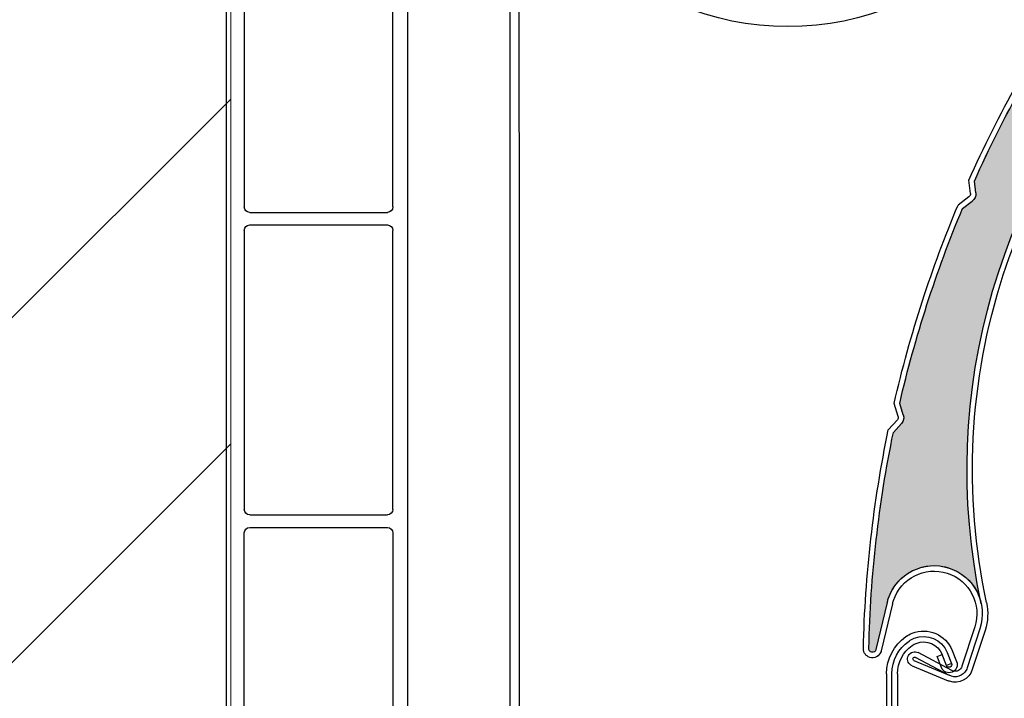
# Model space of a CAD drawing. Units: inches. Extents: x 10 to 3141, y 10 to 832.
# Drawn here: x 262 to 302, y 670 to 698 of the extents above; entities that cross this region are included whole.
import ezdxf

# ---------------------------------------------------------------- set-up
doc = ezdxf.new("R2010")
doc.units = ezdxf.units.IN
doc.header["$MEASUREMENT"] = 0
doc.layers.add('Layer 1', color=7, linetype='Continuous')

# ---------------------------------------------------------------- blocks, each defined once
blk = doc.blocks.new('block 2952')
at = {"layer": 'Layer 1', "color": 7, "lineweight": 25}
blk.add_lwpolyline([(277.931, 702.489), (277.931, 621.099)], dxfattribs=at)
blk = doc.blocks.new('block 2970')
at = {"layer": 'Layer 1', "color": 7, "lineweight": 25}
blk.add_lwpolyline([(277.337, 677.166), (277.337, 667.438)], dxfattribs=at)
blk = doc.blocks.new('block 3017')
at = {"layer": 'Layer 1', "color": 7, "lineweight": 25}
blk.add_lwpolyline([(271.249, 665.693), (271.249, 677.166)], dxfattribs=at)
blk = doc.blocks.new('block 3025')
at = {"layer": 'Layer 1', "color": 7, "lineweight": 25}
blk.add_lwpolyline([(271.249, 689.568), (271.249, 678.132)], dxfattribs=at)
blk = doc.blocks.new('block 3026')
at = {"layer": 'Layer 1', "color": 7, "lineweight": 25}
blk.add_lwpolyline([(277.337, 690.533), (277.337, 701.97)], dxfattribs=at)
blk = doc.blocks.new('block 3027')
at = {"layer": 'Layer 1', "color": 7, "lineweight": 25}
blk.add_lwpolyline([(271.249, 701.97), (271.249, 690.533)], dxfattribs=at)
blk = doc.blocks.new('block 3035')
at = {"layer": 'Layer 1', "color": 7, "lineweight": 25}
blk.add_lwpolyline([(277.337, 678.132), (277.337, 689.568)], dxfattribs=at)
blk = doc.blocks.new('block 3037')
at = {"layer": 'Layer 1', "color": 7, "lineweight": 25}
blk.add_lwpolyline([(270.505, 725.962), (270.505, 607.955)], dxfattribs=at)
blk = doc.blocks.new('block 3060')
at = {"layer": 'Layer 1', "color": 7, "lineweight": 25}
blk.add_open_spline([(271.249, 689.568), (271.249, 689.691), (271.348, 689.791), (271.471, 689.791)], degree=3, dxfattribs=at)
blk = doc.blocks.new('block 3061')
at = {"layer": 'Layer 1', "color": 7, "lineweight": 25}
blk.add_lwpolyline([(271.471, 690.31), (277.115, 690.31)], dxfattribs=at)
blk = doc.blocks.new('block 3062')
at = {"layer": 'Layer 1', "color": 7, "lineweight": 25}
blk.add_open_spline([(271.471, 690.31), (271.348, 690.31), (271.249, 690.41), (271.249, 690.533)], degree=3, dxfattribs=at)
blk = doc.blocks.new('block 3063')
at = {"layer": 'Layer 1', "color": 7, "lineweight": 25}
blk.add_open_spline([(277.337, 690.533), (277.337, 690.41), (277.239, 690.31), (277.115, 690.31)], degree=3, dxfattribs=at)
blk = doc.blocks.new('block 3064')
at = {"layer": 'Layer 1', "color": 7, "lineweight": 25}
blk.add_lwpolyline([(271.471, 689.791), (277.115, 689.791)], dxfattribs=at)
blk = doc.blocks.new('block 3065')
at = {"layer": 'Layer 1', "color": 7, "lineweight": 25}
blk.add_open_spline([(277.115, 689.791), (277.239, 689.791), (277.337, 689.691), (277.337, 689.568)], degree=3, dxfattribs=at)
blk = doc.blocks.new('block 3066')
at = {"layer": 'Layer 1', "color": 7, "lineweight": 25}
blk.add_lwpolyline([(271.471, 689.791), (277.115, 689.791)], dxfattribs=at)
blk = doc.blocks.new('block 3067')
at = {"layer": 'Layer 1', "color": 7, "lineweight": 25}
blk.add_open_spline([(271.249, 677.166), (271.249, 677.289), (271.348, 677.39), (271.471, 677.39)], degree=3, dxfattribs=at)
blk = doc.blocks.new('block 3068')
at = {"layer": 'Layer 1', "color": 7, "lineweight": 25}
blk.add_lwpolyline([(271.471, 677.909), (277.115, 677.909)], dxfattribs=at)
blk = doc.blocks.new('block 3069')
at = {"layer": 'Layer 1', "color": 7, "lineweight": 25}
blk.add_open_spline([(271.471, 677.909), (271.348, 677.909), (271.249, 678.009), (271.249, 678.132)], degree=3, dxfattribs=at)
blk = doc.blocks.new('block 3070')
at = {"layer": 'Layer 1', "color": 7, "lineweight": 25}
blk.add_open_spline([(277.337, 678.132), (277.337, 678.009), (277.239, 677.909), (277.115, 677.909)], degree=3, dxfattribs=at)
blk = doc.blocks.new('block 3071')
at = {"layer": 'Layer 1', "color": 7, "lineweight": 25}
blk.add_lwpolyline([(271.471, 677.39), (277.115, 677.39)], dxfattribs=at)
blk = doc.blocks.new('block 3072')
at = {"layer": 'Layer 1', "color": 7, "lineweight": 25}
blk.add_open_spline([(277.115, 677.39), (277.239, 677.39), (277.337, 677.289), (277.337, 677.166)], degree=3, dxfattribs=at)
blk = doc.blocks.new('block 3073')
at = {"layer": 'Layer 1', "color": 7, "lineweight": 25}
blk.add_lwpolyline([(271.471, 677.39), (277.115, 677.39)], dxfattribs=at)
blk = doc.blocks.new('block 2932')
at = {"layer": 'Layer 1'}
for name in ['block 3037', 'block 2952', 'block 3027', 'block 3026', 'block 3062', 'block 3063', 'block 3061', 'block 3060', 'block 3064', 'block 3066', 'block 3065', 'block 3025', 'block 3035', 'block 3069', 'block 3068', 'block 3070', 'block 3067', 'block 3017', 'block 3071', 'block 3073', 'block 3072', 'block 2970']:
    blk.add_blockref(name, (0, 0), dxfattribs=at)
blk = doc.blocks.new('block 4340')
at = {"layer": 'Layer 1', "color": 7, "lineweight": 30}
blk.add_open_spline([(304.925, 709.321), (304.925, 715.617), (299.821, 720.72), (293.526, 720.72), (287.23, 720.72), (282.127, 715.617), (282.127, 709.321), (282.127, 703.027), (287.23, 697.922), (293.526, 697.922), (299.821, 697.922), (304.925, 703.027), (304.925, 709.321), (304.925, 709.321), (304.925, 709.321), (304.925, 709.321)], degree=3, knots=[0, 0, 0, 0, 1, 1, 1, 2, 2, 2, 3, 3, 3, 4, 4, 4, 5, 5, 5, 5], dxfattribs=at)
blk = doc.blocks.new('block 4343')
at = {"layer": 'Layer 1', "color": 7, "lineweight": 25}
blk.add_lwpolyline([(282.127, 709.321), (282.127, 603.808)], dxfattribs=at)
blk = doc.blocks.new('block 4344')
at = {"layer": 'Layer 1', "color": 7, "lineweight": 25}
blk.add_lwpolyline([(282.501, 706.429), (282.561, 603.808)], dxfattribs=at)
blk = doc.blocks.new('block 2672')
at = {"layer": 'Layer 1'}
h = blk.add_hatch(color=7, dxfattribs=at)
edge = h.paths.add_edge_path()
edge.add_spline(control_points=[(301.079, 690.764), (301.183, 690.843), (301.239, 690.972), (301.223, 691.103), (301.223, 691.103), (301.169, 691.589), (301.169, 691.589), (302.371, 694.273), (303.809, 696.844), (305.464, 699.271), (305.532, 699.373), (305.657, 699.422), (305.777, 699.395), (305.777, 699.395), (305.897, 699.366), (305.897, 699.366), (306.143, 699.31), (306.388, 699.45), (306.464, 699.688), (306.464, 699.688), (306.592, 700.083), (306.592, 700.083), (306.504, 699.809), (306.626, 699.51), (306.879, 699.374), (306.879, 699.374), (308.35, 698.594), (308.35, 698.594), (308.493, 698.517), (308.55, 698.336), (308.472, 698.192), (308.458, 698.166), (308.439, 698.143), (308.422, 698.122), (302.22, 691.856), (299.598, 682.885), (301.448, 674.266), (301.287, 675.009), (300.717, 675.594), (299.978, 675.771), (298.917, 676.025), (297.852, 675.372), (297.598, 674.312), (297.598, 674.312), (297.136, 672.387), (297.136, 672.387), (297.116, 672.306), (297.036, 672.257), (296.956, 672.276), (296.88, 672.293), (296.832, 672.366), (296.843, 672.443), (296.912, 675.414), (297.247, 678.374), (297.847, 681.283), (297.847, 681.283), (298.176, 681.653), (298.176, 681.653), (298.266, 681.75), (298.295, 681.887), (298.255, 682.012), (298.255, 682.012), (298.107, 682.479), (298.107, 682.479), (298.739, 685.209), (299.601, 687.881), (300.683, 690.466), (300.683, 690.466), (301.079, 690.764), (301.079, 690.764), (301.079, 690.764), (301.079, 690.764), (301.079, 690.764)], knot_values=[0, 0, 0, 0, 1, 1, 1, 2, 2, 2, 3, 3, 3, 4, 4, 4, 5, 5, 5, 6, 6, 6, 7, 7, 7, 8, 8, 8, 9, 9, 9, 10, 10, 10, 11, 11, 11, 12, 12, 12, 13, 13, 13, 14, 14, 14, 15, 15, 15, 16, 16, 16, 17, 17, 17, 18, 18, 18, 19, 19, 19, 20, 20, 20, 21, 21, 21, 22, 22, 22, 23, 23, 23, 24, 24, 24, 24], degree=3, periodic=1)
at = {"layer": 'Layer 1', "color": 7, "lineweight": 25}
for points in [[(301.005, 691.078), (300.94, 691.625)], [(301.224, 691.103), (301.169, 691.589)], [(300.945, 690.942), (300.5, 690.608)], [(300.683, 690.466), (301.079, 690.764)], [(298.042, 681.945), (297.878, 682.47)], [(298.255, 682.012), (298.107, 682.479)], [(298.012, 681.801), (297.64, 681.388)], [(297.847, 681.283), (298.176, 681.653)], [(297.598, 674.311), (297.136, 672.387)], [(297.814, 674.26), (297.353, 672.334)], [(301.183, 673.311), (300.66, 671.699)], [(301.394, 673.242), (300.871, 671.631)], [(301.606, 673.173), (301.084, 671.562)], [(300.238, 671.528), (298.867, 672.26)], [(300.05, 672.27), (300.235, 671.812)], [(300.258, 672.352), (300.441, 671.895)], [(300.154, 671.32), (298.699, 671.929)], [(300.154, 671.32), (298.761, 672.063)], [(299.638, 672.103), (299.845, 672.187)], [(299.821, 671.646), (299.638, 672.103)], [(300.027, 671.729), (299.845, 672.187)], [(298.612, 671.723), (300.091, 671.106)], [(300.235, 671.812), (300.027, 671.729)], [(297.57, 671.396), (297.567, 669.402)], [(297.79, 669.402), (297.792, 671.396)], [(298.016, 671.396), (298.014, 669.817)]]:
    blk.add_lwpolyline(points, dxfattribs=at)
at = {"layer": 'Layer 1', "lineweight": 0}
blk.add_open_spline([(301.079, 690.764), (301.183, 690.843), (301.239, 690.972), (301.223, 691.103), (301.223, 691.103), (301.169, 691.589), (301.169, 691.589), (302.371, 694.273), (303.809, 696.844), (305.464, 699.271), (305.532, 699.373), (305.657, 699.422), (305.777, 699.395), (305.777, 699.395), (305.897, 699.366), (305.897, 699.366), (306.143, 699.31), (306.388, 699.45), (306.464, 699.688), (306.464, 699.688), (306.592, 700.083), (306.592, 700.083), (306.504, 699.809), (306.626, 699.51), (306.879, 699.374), (306.879, 699.374), (308.35, 698.594), (308.35, 698.594), (308.493, 698.517), (308.55, 698.336), (308.472, 698.192), (308.458, 698.166), (308.439, 698.143), (308.422, 698.122), (302.22, 691.856), (299.598, 682.885), (301.448, 674.266), (301.287, 675.009), (300.717, 675.594), (299.978, 675.771), (298.917, 676.025), (297.852, 675.372), (297.598, 674.312), (297.598, 674.312), (297.136, 672.387), (297.136, 672.387), (297.116, 672.306), (297.036, 672.257), (296.956, 672.276), (296.88, 672.293), (296.832, 672.366), (296.843, 672.443), (296.912, 675.414), (297.247, 678.374), (297.847, 681.283), (297.847, 681.283), (298.176, 681.653), (298.176, 681.653), (298.266, 681.75), (298.295, 681.887), (298.255, 682.012), (298.255, 682.012), (298.107, 682.479), (298.107, 682.479), (298.739, 685.209), (299.601, 687.881), (300.683, 690.466), (300.683, 690.466), (301.079, 690.764), (301.079, 690.764), (301.079, 690.764), (301.079, 690.764), (301.079, 690.764)], degree=3, knots=[0, 0, 0, 0, 1, 1, 1, 2, 2, 2, 3, 3, 3, 4, 4, 4, 5, 5, 5, 6, 6, 6, 7, 7, 7, 8, 8, 8, 9, 9, 9, 10, 10, 10, 11, 11, 11, 12, 12, 12, 13, 13, 13, 14, 14, 14, 15, 15, 15, 16, 16, 16, 17, 17, 17, 18, 18, 18, 19, 19, 19, 20, 20, 20, 21, 21, 21, 22, 22, 22, 23, 23, 23, 24, 24, 24, 24], dxfattribs=at)
at = {"layer": 'Layer 1', "color": 7, "lineweight": 25}
for points in [[(300.94, 691.625), (302.154, 694.34), (303.604, 696.94), (305.279, 699.398)], [(301.169, 691.589), (302.37, 694.273), (303.809, 696.844), (305.464, 699.272)], [(301.448, 674.267), (299.598, 682.885), (302.22, 691.856), (308.422, 698.122)], [(302.352, 687.742), (303.601, 691.588), (305.734, 695.091), (308.579, 697.966)], [(301.005, 691.078), (301.01, 691.025), (300.988, 690.974), (300.945, 690.942)], [(301.224, 691.103), (301.239, 690.973), (301.183, 690.843), (301.079, 690.764)], [(298.107, 682.479), (298.739, 685.209), (299.601, 687.882), (300.683, 690.466)], [(299.044, 686.687), (299.475, 688.014), (299.96, 689.322), (300.5, 690.608)], [(301.665, 674.312), (300.708, 678.771), (300.945, 683.403), (302.352, 687.742)], [(297.878, 682.47), (298.203, 683.892), (298.594, 685.299), (299.044, 686.687)], [(298.042, 681.945), (298.058, 681.895), (298.047, 681.84), (298.012, 681.801)], [(298.255, 682.012), (298.295, 681.887), (298.266, 681.75), (298.176, 681.653)], [(296.619, 672.43), (296.688, 675.44), (297.031, 678.438), (297.64, 681.388)], [(296.843, 672.443), (296.912, 675.414), (297.247, 678.372), (297.847, 681.283)], [(300.057, 675.518), (300.977, 675.218), (301.481, 674.231), (301.183, 673.311)], [(301.665, 674.312), (301.745, 673.935), (301.727, 673.541), (301.606, 673.173)], [(297.57, 671.396), (297.57, 672.003), (297.867, 672.57), (298.363, 672.917)], [(297.792, 671.396), (297.792, 671.93), (298.053, 672.431), (298.492, 672.736)], [(296.877, 672.067), (296.72, 672.119), (296.615, 672.266), (296.619, 672.43)], [(297.344, 672.306), (297.281, 672.112), (297.072, 672.004), (296.877, 672.067)], [(297.353, 672.334), (297.351, 672.325), (297.347, 672.315), (297.344, 672.306)], [(298.016, 671.396), (298.016, 671.856), (298.24, 672.289), (298.619, 672.553)], [(298.612, 671.723), (298.47, 671.783), (298.396, 671.942), (298.444, 672.089)], [(301.084, 671.562), (300.957, 671.171), (300.538, 670.958), (300.147, 671.084)], [(300.147, 671.084), (300.129, 671.091), (300.108, 671.098), (300.091, 671.106)]]:
    blk.add_open_spline(points, degree=3, dxfattribs=at)
for points, knots in [([(297.598, 674.311), (297.609, 674.362), (297.623, 674.414), (297.64, 674.462), (297.979, 675.499), (299.091, 676.066), (300.129, 675.729), (301.165, 675.391), (301.732, 674.277), (301.394, 673.241)], [0, 0, 0, 0, 1, 1, 1, 2, 2, 2, 3, 3, 3, 3]), ([(297.814, 674.26), (297.825, 674.304), (297.838, 674.348), (297.852, 674.392), (298.149, 675.312), (299.138, 675.816), (300.057, 675.518)], [0, 0, 0, 0, 1, 1, 1, 2, 2, 2, 2]), ([(298.363, 672.917), (298.443, 672.973), (298.526, 673.018), (298.615, 673.054), (299.264, 673.313), (299.999, 673), (300.258, 672.352)], [0, 0, 0, 0, 1, 1, 1, 2, 2, 2, 2]), ([(298.492, 672.736), (298.557, 672.78), (298.625, 672.818), (298.7, 672.848), (299.232, 673.061), (299.838, 672.803), (300.05, 672.27)], [0, 0, 0, 0, 1, 1, 1, 2, 2, 2, 2]), ([(298.619, 672.553), (298.67, 672.588), (298.725, 672.618), (298.781, 672.641), (299.199, 672.809), (299.676, 672.604), (299.845, 672.187)], [0, 0, 0, 0, 1, 1, 1, 2, 2, 2, 2]), ([(297.136, 672.387), (297.118, 672.311), (297.044, 672.262), (296.969, 672.273), (296.888, 672.285), (296.831, 672.361), (296.843, 672.443)], [0, 0, 0, 0, 1, 1, 1, 2, 2, 2, 2]), ([(298.444, 672.089), (298.45, 672.105), (298.457, 672.122), (298.465, 672.138), (298.541, 672.282), (298.721, 672.336), (298.867, 672.26)], [0, 0, 0, 0, 1, 1, 1, 2, 2, 2, 2]), ([(298.699, 671.929), (298.696, 671.93), (298.694, 671.93), (298.692, 671.932), (298.655, 671.951), (298.643, 671.996), (298.66, 672.033), (298.681, 672.068), (298.726, 672.083), (298.761, 672.063)], [0, 0, 0, 0, 1, 1, 1, 2, 2, 2, 3, 3, 3, 3]), ([(300.441, 671.895), (300.511, 671.723), (300.428, 671.528), (300.256, 671.46), (300.085, 671.391), (299.891, 671.474), (299.821, 671.646)], [0, 0, 0, 0, 1, 1, 1, 2, 2, 2, 2]), ([(300.235, 671.812), (300.258, 671.754), (300.23, 671.689), (300.172, 671.667), (300.115, 671.645), (300.05, 671.672), (300.027, 671.729)], [0, 0, 0, 0, 1, 1, 1, 2, 2, 2, 2]), ([(300.871, 671.631), (300.862, 671.602), (300.851, 671.573), (300.835, 671.546), (300.701, 671.292), (300.387, 671.197), (300.132, 671.332)], [0, 0, 0, 0, 1, 1, 1, 2, 2, 2, 2]), ([(300.66, 671.699), (300.654, 671.683), (300.647, 671.667), (300.639, 671.651), (300.562, 671.505), (300.383, 671.452), (300.238, 671.528)], [0, 0, 0, 0, 1, 1, 1, 2, 2, 2, 2])]:
    blk.add_open_spline(points, degree=3, knots=knots, dxfattribs=at)
at = {"layer": 'Layer 1'}
for name in ['block 2932', 'block 4340', 'block 4343', 'block 4344']:
    blk.add_blockref(name, (0, 0), dxfattribs=at)
blk = doc.blocks.new('block 2670')
at = {"layer": 'Layer 1'}
h = blk.add_hatch(dxfattribs=at)
h.set_pattern_fill('AI_USER_DEFINED_HATCH', scale=10, angle=45, style=2, pattern_type=0)
h.set_pattern_definition([(45, (0, 0), (-7.07107, 7.07107), [])])
h.paths.add_polyline_path([(132.842, 734.782), (270.691, 734.782), (270.691, 614.237), (132.842, 614.237)])
at = {"layer": 'Layer 1', "lineweight": 0}
blk.add_lwpolyline([(132.842, 734.782), (270.691, 734.782), (270.691, 614.237), (132.842, 614.237), (132.842, 734.782)], dxfattribs=at)
at = {"layer": 'Layer 1'}
blk.add_blockref('block 2672', (0, 0), dxfattribs=at)

msp = doc.modelspace()

# ---------------------------------------------------------------- block references
at = {"layer": 'Layer 1'}
msp.add_blockref('block 2670', (0, 0), dxfattribs=at)

doc.saveas('drawing.dxf')
